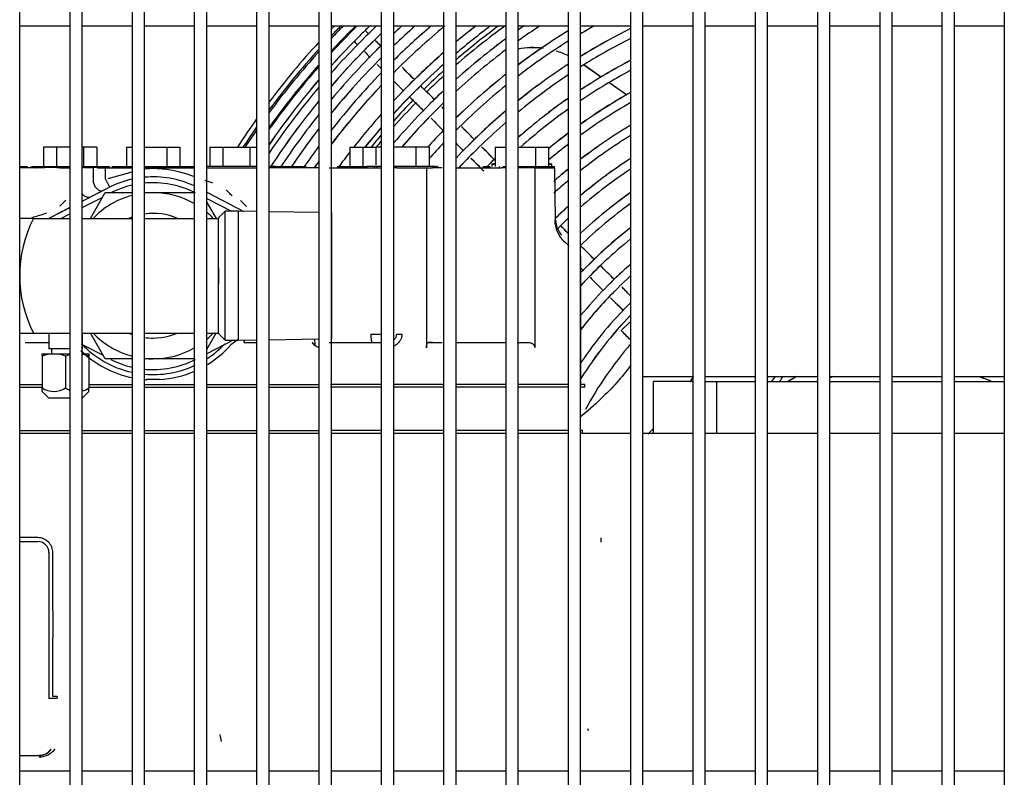
# Model space of a CAD drawing. Units: inches. Extents: x 146 to 438, y 102 to 222.
# Drawn here: x 261 to 272, y 136 to 146 of the extents above; entities that cross this region are included whole.
import ezdxf

# ---------------------------------------------------------------- set-up
doc = ezdxf.new("R2010")
doc.units = ezdxf.units.IN
doc.header["$MEASUREMENT"] = 0
for name, color, linetype in [('0251098000', 7, 'Continuous'), ('0712388', 7, 'Continuous'), ('1H28903001', 7, 'Continuous'), ('1H54058001_01', 7, 'Continuous'), ('1H54058001_04', 7, 'Continuous'), ('1H54058001_05', 7, 'Continuous'), ('3000038', 7, 'Continuous'), ('3075859', 7, 'Continuous'), ('Default', 7, 'Continuous')]:
    doc.layers.add(name, color=color, linetype=linetype)

# ---------------------------------------------------------------- blocks, each defined once
blk = doc.blocks.new('SE')
at = {"layer": '0251098000', "color": 7, "linetype": 'Continuous'}
for p, q in [((225.102, 333.064), (224.893, 333.21)), ((225.103, 333.064), (224.894, 333.21)), ((225.408, 332.849), (225.197, 332.997)), ((225.409, 332.85), (225.198, 332.997))]:
    blk.add_line(p, q, dxfattribs=at)
for centre, start, end in [((224.282, 332.418), 82.7581, 100.2666), ((224.282, 332.417), 82.7686, 100.2357), ((224.282, 332.417), 64.5527, 73.7771)]:
    blk.add_arc(centre, 1, start, end, dxfattribs=at)
at = {"layer": '0712388', "color": 7, "linetype": 'Continuous'}
for radius, start, end in [(8.25, 125.7627, 131.0223), (8.297, 126.2127, 130.7395), (8.297, 132.121, 134.3509), (8.25, 132.418, 134.3435), (8.297, 135.6534, 137.9886), (8.25, 135.6542, 138.3537), (8.297, 139.5604, 140.8703), (8.25, 139.9464, 140.6032)]:
    blk.add_arc((228.772, 326.985), radius, start, end, dxfattribs=at)
at = {"layer": '1H28903001', "color": 7, "linetype": 'Continuous'}
for p, q in [((222.042, 333.581), (222.056, 333.567)), ((225.346, 330.011), (225.457, 330.123))]:
    blk.add_line(p, q, dxfattribs=at)
for centre, radius, start, end in [((228.772, 326.984), 9.242, 133.5767, 138.4344), ((228.772, 326.984), 9.405, 134.6137, 137.3233), ((228.772, 326.984), 9.523, 135.327, 136.5607), ((228.772, 326.984), 9.544, 135.4533, 136.4258), ((228.772, 326.984), 9.6, 135.7814, 136.0757), ((228.772, 326.985), 9.417, 134.9983, 137.2508), ((228.772, 326.984), 9.417, 134.6858, 134.9983), ((228.772, 326.985), 9.405, 134.6183, 135), ((228.772, 326.984), 9.299, 133.9478, 134.9892), ((228.772, 326.985), 9.242, 133.5814, 135), ((228.772, 326.984), 8.695, 129.6474, 135.1509), ((228.772, 326.984), 8.801, 130.473, 134.4613), ((228.772, 326.984), 8.928, 131.4155, 133.6699), ((228.772, 326.984), 9.034, 132.172, 133.0315), ((228.772, 326.985), 8.801, 130.4783, 134.4661), ((228.772, 326.985), 9.034, 132.1769, 133.036), ((228.772, 326.984), 8.355, 126.7437, 130.3948), ((228.772, 326.984), 8.461, 127.6947, 129.7867), ((228.772, 326.985), 8.461, 127.7005, 129.7913), ((228.772, 326.984), 8.015, 123.3517, 125.589), ((228.772, 326.984), 8.121, 124.4714, 125.0556), ((228.772, 326.985), 8.121, 124.4779, 125.0601), ((228.772, 326.984), 7.675, 119.2712, 120.6657), ((228.772, 326.985), 7.441, 116.4399, 121.7448), ((228.772, 326.984), 7.441, 116.4355, 121.7401), ((228.772, 326.984), 9.136, 133.7252, 139.1898), ((228.772, 326.984), 9.299, 134.9892, 138.0365), ((228.772, 326.985), 9.299, 134.9892, 138.0413), ((228.772, 326.984), 8.121, 126.3589, 131.8147), ((228.772, 326.985), 8.121, 126.3635, 131.8196), ((228.772, 326.985), 7.781, 121.495, 126.8366), ((228.772, 326.984), 7.781, 121.4905, 126.8318), ((228.772, 326.984), 7.335, 116.8479, 122.2537), ((228.772, 326.984), 9.6, 137.3818, 142.9758), ((228.772, 326.984), 9.544, 137.7484, 143.4239), ((228.772, 326.985), 9.136, 134.4115, 139.1948), ((228.772, 326.984), 9.034, 134.3472, 139.9448), ((228.772, 326.985), 9.034, 134.3519, 135), ((228.772, 326.984), 7.675, 121.9765, 127.4268), ((228.772, 326.984), 9.523, 137.8897, 143.597), ((228.772, 326.984), 8.928, 135.016, 140.7609), ((228.772, 326.985), 8.928, 135.0208, 140.7662), ((228.772, 326.984), 8.461, 131.1217, 136.767), ((228.772, 326.985), 8.461, 131.1264, 135), ((228.772, 326.984), 8.015, 126.9187, 132.4962), ((228.772, 326.985), 9.417, 138.613, 144.4864), ((228.772, 326.984), 9.405, 138.6891, 144.5809), ((228.772, 326.984), 8.355, 131.7594, 137.5458), ((228.772, 326.984), 7.441, 123.1084, 128.8188), ((228.772, 326.985), 7.441, 123.1132, 128.824), ((228.772, 326.985), 7.101, 117.8124, 123.4582), ((228.772, 326.984), 7.101, 117.8077, 123.4532), ((228.772, 326.984), 8.801, 135.8461, 141.7804), ((228.772, 326.984), 7.781, 128.2246, 134.0955), ((228.772, 326.985), 7.781, 128.2295, 134.1009), ((228.772, 326.984), 7.335, 123.65, 129.4881), ((228.772, 326.984), 6.995, 118.2666, 124.0287), ((228.772, 326.984), 9.299, 139.4379, 145.5099), ((228.772, 326.985), 9.299, 139.4428, 145.5156), ((228.772, 326.984), 9.242, 139.8561, 146.0323), ((228.772, 326.984), 8.695, 136.5702, 142.6763), ((228.772, 326.985), 8.695, 136.5752, 142.682), ((228.772, 326.985), 8.355, 134.3536, 137.5511), ((228.772, 326.984), 7.675, 128.8506, 134.8673), ((228.772, 326.984), 8.121, 133.2509, 139.3829), ((228.772, 326.985), 8.121, 133.2559, 135), ((228.772, 326.984), 7.101, 124.9163, 131.0619), ((228.772, 326.985), 7.101, 124.9214, 131.0675), ((228.772, 326.984), 6.761, 119.3383, 125.3786), ((228.772, 326.985), 6.761, 119.3434, 125.384), ((228.772, 326.984), 9.136, 140.651, 146.8), ((228.772, 326.985), 9.136, 140.6561, 146.8039), ((228.772, 326.984), 8.015, 133.968, 139.2038), ((228.772, 326.985), 8.015, 134.3285, 139.2088), ((228.772, 326.984), 6.655, 119.8525, 126.0293), ((228.772, 326.984), 9.034, 141.4468, 146.3756), ((228.772, 326.984), 8.461, 138.2711, 141.762), ((228.772, 326.984), 7.441, 130.3172, 136.69), ((228.772, 326.985), 7.441, 130.3224, 135), ((228.772, 326.984), 6.995, 125.5246, 131.527), ((228.772, 326.984), 9.6, 144.4892, 146.9414), ((228.772, 326.984), 9.544, 144.9631, 146.7224), ((228.772, 326.984), 8.355, 139.0927, 141.1869), ((228.772, 326.985), 8.355, 139.0982, 141.1915), ((228.772, 326.984), 7.335, 131.0235, 137.1621), ((228.772, 326.984), 6.421, 121.0583, 127.5631), ((228.772, 326.985), 6.421, 121.0637, 127.5689), ((228.772, 326.984), 9.523, 145.1463, 146.6382), ((228.772, 326.984), 8.928, 142.3085, 145.922), ((228.772, 326.985), 8.928, 142.314, 145.9261), ((228.772, 326.984), 7.781, 135.6542, 137.6995), ((228.772, 326.984), 6.761, 126.9532, 129.5205), ((228.772, 326.985), 6.761, 126.9588, 129.5263), ((228.772, 326.984), 6.315, 121.6392, 128.3064), ((228.772, 326.984), 8.801, 143.3876, 145.3631), ((228.772, 326.984), 7.675, 136.4698, 138.41), ((228.772, 326.985), 7.675, 136.4755, 138.4159), ((228.772, 326.984), 6.655, 127.6429, 130.2775), ((228.772, 326.984), 8.461, 142.2659, 143.851), ((228.772, 326.985), 7.335, 134.9875, 137.1677), ((228.772, 326.984), 8.695, 144.3384, 144.9999), ((228.772, 326.985), 8.695, 144.3443, 145.0041), ((228.772, 326.984), 7.101, 134.0968, 135.2153), ((228.772, 326.985), 7.101, 134.1027, 135), ((228.772, 326.984), 6.081, 123.0079, 130.0698), ((228.772, 326.985), 6.081, 123.0138, 130.0762), ((228.772, 326.984), 6.421, 129.2715, 131.3051), ((228.772, 326.985), 6.421, 129.2775, 131.3111), ((228.772, 326.984), 5.975, 123.6707, 130.9303), ((228.772, 326.984), 6.315, 130.0623, 132.1407), ((228.772, 326.984), 5.741, 125.241, 132.9879), ((228.772, 326.985), 5.741, 125.2474, 132.995), ((228.772, 326.984), 6.081, 131.9427, 133.9134), ((228.772, 326.985), 6.081, 131.9493, 133.9198), ((228.772, 326.984), 5.635, 126.0061, 134.0009), ((228.772, 326.984), 5.975, 132.8628, 134.5982), ((228.772, 326.984), 5.401, 127.8315, 136.3945), ((228.772, 326.985), 5.401, 127.8385, 135), ((228.772, 326.984), 5.295, 128.7277, 137.6124), ((228.772, 326.984), 5.061, 130.8852, 140.6016), ((228.772, 326.985), 5.295, 133.9835, 137.6208), ((228.772, 326.985), 5.061, 130.893, 135), ((228.772, 326.984), 4.955, 131.9551, 142.1185), ((228.772, 326.985), 4.955, 135.0909, 142.1283), ((228.772, 326.984), 4.721, 134.5623, 145.9351), ((228.772, 326.985), 4.721, 134.5712, 135), ((228.772, 326.984), 4.615, 135.8733, 147.9333), ((228.772, 326.985), 4.615, 135.8826, 147.9456), ((228.772, 326.984), 4.381, 139.1252, 151.6957), ((228.772, 326.984), 4.219, 204.7059, 205.0723), ((228.772, 326.984), 8.461, 192.534, 193.1031)]:
    blk.add_arc(centre, radius, start, end, dxfattribs=at)
for points, knots in [([(222.307, 333.582), (222.305, 333.584), (222.292, 333.597), (222.28, 333.609), (222.27, 333.619)], [0.91563493, 0.91563493, 0.91563493, 0.91563493, 0.91799394, 0.93101931, 0.93101931, 0.93101931, 0.93101931]), ([(222.307, 333.583), (222.305, 333.585), (222.292, 333.598), (222.28, 333.61), (222.27, 333.619)], [0.91562122, 0.91562122, 0.91562122, 0.91562122, 0.91799394, 0.9310042, 0.9310042, 0.9310042, 0.9310042]), ([(222.454, 333.435), (222.434, 333.455), (222.409, 333.48), (222.386, 333.503), (222.38, 333.509)], [0.8687265, 0.8687265, 0.8687265, 0.8687265, 0.88480376, 0.88992231, 0.88992231, 0.88992231, 0.88992231]), ([(222.454, 333.436), (222.434, 333.456), (222.409, 333.481), (222.386, 333.504), (222.381, 333.509)], [0.86886637, 0.86886637, 0.86886637, 0.86886637, 0.88480376, 0.88993276, 0.88993276, 0.88993276, 0.88993276]), ([(222.856, 333.033), (222.833, 333.056), (222.784, 333.105), (222.734, 333.155), (222.708, 333.181)], [0.77650345, 0.77650345, 0.77650345, 0.77650345, 0.79204637, 0.80911657, 0.80911657, 0.80911657, 0.80911657]), ([(222.857, 333.033), (222.833, 333.057), (222.784, 333.106), (222.735, 333.156), (222.709, 333.181)], [0.77650167, 0.77650167, 0.77650167, 0.77650167, 0.79204637, 0.80911434, 0.80911434, 0.80911434, 0.80911434]), ([(222.607, 333.016), (222.632, 332.991), (222.672, 332.951), (222.712, 332.911), (222.728, 332.895)], [0.22057406, 0.22057406, 0.22057406, 0.22057406, 0.23628614, 0.24623901, 0.24623901, 0.24623901, 0.24623901]), ([(222.804, 332.819), (222.841, 332.783), (222.895, 332.728), (222.95, 332.673), (222.968, 332.655)], [0.26264997, 0.26264997, 0.26264997, 0.26264997, 0.28595547, 0.29780488, 0.29780488, 0.29780488, 0.29780488]), ([(222.805, 332.819), (222.841, 332.783), (222.896, 332.729), (222.95, 332.674), (222.969, 332.655)], [0.26264164, 0.26264164, 0.26264164, 0.26264164, 0.28595547, 0.29779594, 0.29779594, 0.29779594, 0.29779594]), ([(223.057, 332.567), (223.083, 332.54), (223.133, 332.49), (223.184, 332.44), (223.207, 332.416)], [0.31670035, 0.31670035, 0.31670035, 0.31670035, 0.33368172, 0.3489779, 0.3489779, 0.3489779, 0.3489779]), ([(223.58, 332.309), (223.536, 332.353), (223.484, 332.405), (223.432, 332.457), (223.424, 332.465)], [0.61694988, 0.61694988, 0.61694988, 0.61694988, 0.64611726, 0.65142619, 0.65142619, 0.65142619, 0.65142619]), ([(223.581, 332.309), (223.537, 332.353), (223.485, 332.405), (223.433, 332.458), (223.425, 332.466)], [0.6169432, 0.6169432, 0.6169432, 0.6169432, 0.64611726, 0.65141943, 0.65141943, 0.65141943, 0.65141943]), ([(223.536, 332.087), (223.57, 332.053), (223.622, 332.001), (223.673, 331.95), (223.69, 331.933)], [0.4193743, 0.4193743, 0.4193743, 0.4193743, 0.44147343, 0.45232307, 0.45232307, 0.45232307, 0.45232307]), ([(223.537, 332.088), (223.571, 332.053), (223.622, 332.002), (223.673, 331.951), (223.69, 331.934)], [0.4193703, 0.4193703, 0.4193703, 0.4193703, 0.44147343, 0.45231351, 0.45231351, 0.45231351, 0.45231351]), ([(225.459, 330.43), (225.437, 330.452), (225.402, 330.487), (225.367, 330.522), (225.353, 330.536)], [0.20308774, 0.20308774, 0.20308774, 0.20308774, 0.21757014, 0.22625912, 0.22625912, 0.22625912, 0.22625912]), ([(225.459, 330.431), (225.437, 330.453), (225.402, 330.488), (225.367, 330.523), (225.354, 330.536)], [0.20320187, 0.20320187, 0.20320187, 0.20320187, 0.21757014, 0.22625626, 0.22625626, 0.22625626, 0.22625626])]:
    blk.add_open_spline(points, degree=3, knots=knots, dxfattribs=at)
for points in [[(222.129, 333.496), (222.141, 333.484), (222.155, 333.47), (222.171, 333.454)], [(222.13, 333.497), (222.141, 333.485), (222.155, 333.47), (222.171, 333.454)], [(222.254, 333.37), (222.275, 333.348), (222.298, 333.326), (222.322, 333.301)], [(222.254, 333.37), (222.275, 333.349), (222.298, 333.326), (222.322, 333.302)], [(222.409, 333.214), (222.425, 333.198), (222.441, 333.182), (222.457, 333.166)], [(222.41, 333.215), (222.425, 333.199), (222.441, 333.183), (222.457, 333.167)], [(223.098, 332.792), (223.044, 332.846), (222.989, 332.901), (222.934, 332.956)], [(223.098, 332.791), (223.043, 332.846), (222.988, 332.901), (222.934, 332.955)], [(223.207, 332.682), (223.201, 332.688), (223.195, 332.695), (223.188, 332.701)], [(223.207, 332.683), (223.201, 332.689), (223.195, 332.695), (223.189, 332.701)], [(223.357, 332.267), (223.388, 332.236), (223.419, 332.205), (223.45, 332.174)], [(223.357, 332.266), (223.388, 332.235), (223.419, 332.205), (223.449, 332.174)], [(223.83, 332.059), (223.775, 332.114), (223.72, 332.169), (223.664, 332.225)], [(223.83, 332.06), (223.775, 332.115), (223.72, 332.17), (223.665, 332.225)], [(224.707, 331.183), (224.677, 331.213), (224.647, 331.243), (224.616, 331.274)], [(224.707, 331.182), (224.677, 331.212), (224.646, 331.243), (224.616, 331.273)], [(225.02, 330.87), (224.966, 330.924), (224.912, 330.978), (224.857, 331.033)], [(225.02, 330.869), (224.966, 330.923), (224.912, 330.978), (224.857, 331.032)], [(225.261, 330.629), (225.206, 330.684), (225.151, 330.739), (225.096, 330.794)], [(225.261, 330.628), (225.206, 330.683), (225.151, 330.738), (225.096, 330.793)], [(224.861, 330.763), (224.872, 330.753), (224.882, 330.742), (224.893, 330.731)], [(224.861, 330.762), (224.872, 330.752), (224.882, 330.741), (224.893, 330.73)], [(224.973, 330.65), (225.027, 330.597), (225.08, 330.543), (225.133, 330.49)], [(224.974, 330.651), (225.027, 330.597), (225.08, 330.544), (225.134, 330.49)], [(225.217, 330.406), (225.269, 330.354), (225.322, 330.301), (225.374, 330.249)], [(225.218, 330.407), (225.27, 330.354), (225.322, 330.302), (225.375, 330.25)], [(225.346, 330.012), (225.385, 329.974), (225.422, 329.936), (225.459, 329.899)], [(225.346, 330.011), (225.384, 329.973), (225.422, 329.935), (225.459, 329.898)]]:
    blk.add_open_spline(points, degree=3, dxfattribs=at)
at = {"layer": '1H54058001_01', "color": 7, "linetype": 'Continuous'}
for p, q in [((218.549, 332.221), (218.393, 332.221)), ((218.393, 332.221), (218.393, 331.987)), ((218.549, 332.221), (218.549, 331.987)), ((218.707, 332.221), (218.549, 332.221)), ((218.875, 332.221), (218.857, 332.221)), ((219.032, 332.221), (218.875, 332.221)), ((218.875, 332.221), (218.875, 331.987)), ((219.032, 332.221), (219.032, 331.987)), ((219.392, 332.221), (219.457, 332.221)), ((219.392, 332.221), (219.392, 331.987)), ((219.607, 332.221), (219.875, 332.221)), ((219.875, 332.221), (220.031, 332.221)), ((219.875, 332.221), (219.875, 331.987)), ((220.031, 332.221), (220.031, 331.987)), ((220.393, 332.221), (220.549, 332.221)), ((220.393, 332.221), (220.393, 331.987)), ((220.549, 332.221), (220.875, 332.221)), ((220.549, 332.221), (220.549, 331.987)), ((220.875, 332.221), (220.957, 332.221)), ((220.875, 332.221), (220.875, 331.987)), ((222.08, 332.221), (222.237, 332.221)), ((222.08, 332.221), (222.08, 331.987)), ((222.237, 332.221), (222.393, 332.221)), ((222.237, 332.221), (222.237, 331.987)), ((222.393, 332.221), (222.393, 332.009)), ((222.457, 332.221), (222.393, 332.221)), ((222.875, 332.221), (222.607, 332.221)), ((222.875, 332.221), (222.875, 331.987)), ((223.032, 332.221), (222.875, 332.221)), ((223.032, 332.221), (223.032, 331.987)), ((223.83, 332.221), (223.83, 332.221)), ((223.83, 332.221), (223.83, 332.025)), ((223.83, 332.221), (223.957, 332.221)), ((223.83, 332.221), (223.83, 331.987)), ((224.107, 332.221), (224.313, 332.221)), ((224.313, 332.221), (224.469, 332.221)), ((224.313, 332.221), (224.313, 331.987)), ((224.469, 332.221), (224.469, 331.987)), ((218.107, 331.987), (218.116, 331.987)), ((218.116, 331.987), (218.202, 331.987)), ((218.239, 331.987), (218.239, 331.982)), ((218.255, 331.987), (218.255, 331.982)), ((218.255, 331.987), (218.281, 331.987)), ((218.281, 331.987), (218.281, 331.982)), ((218.281, 331.987), (218.286, 331.987)), ((218.286, 331.987), (218.307, 331.987)), ((218.307, 331.987), (218.544, 331.987)), ((218.307, 331.982), (218.544, 331.982)), ((218.544, 331.987), (218.629, 331.987)), ((218.629, 331.987), (218.707, 331.987)), ((218.857, 331.987), (218.88, 331.987)), ((218.88, 331.987), (219.088, 331.987)), ((219.088, 331.987), (219.088, 331.982)), ((219.088, 331.987), (219.098, 331.987)), ((219.098, 331.987), (219.098, 331.982)), ((219.098, 331.987), (219.127, 331.987)), ((219.127, 331.987), (219.127, 331.982)), ((219.127, 331.987), (219.129, 331.987)), ((219.129, 331.987), (219.129, 331.982)), ((219.129, 331.987), (219.184, 331.987)), ((219.184, 331.987), (219.184, 331.982)), ((219.185, 331.982), (219.185, 331.987)), ((219.216, 331.987), (219.457, 331.987)), ((219.238, 331.988), (219.238, 331.987)), ((219.607, 331.987), (220.207, 331.987)), ((220.544, 331.987), (220.357, 331.987)), ((220.629, 331.987), (220.544, 331.987)), ((220.795, 331.987), (220.629, 331.987)), ((220.88, 331.987), (220.795, 331.987)), ((220.957, 331.987), (220.88, 331.987)), ((221.117, 331.987), (221.107, 331.987)), ((221.138, 331.987), (221.117, 331.987)), ((221.143, 331.987), (221.138, 331.987)), ((221.169, 331.987), (221.143, 331.987)), ((221.143, 331.987), (221.143, 331.972)), ((221.185, 331.987), (221.169, 331.987)), ((221.169, 331.987), (221.169, 331.972)), ((221.185, 331.972), (221.185, 331.988)), ((221.185, 331.987), (221.308, 331.987)), ((221.308, 331.987), (221.496, 331.987)), ((221.496, 331.987), (221.547, 331.987)), ((221.928, 331.987), (221.928, 331.987)), ((221.928, 331.987), (221.973, 331.987)), ((221.973, 331.987), (222.161, 331.987)), ((222.161, 331.987), (222.237, 331.987)), ((222.239, 331.987), (222.239, 331.987)), ((222.239, 331.987), (222.239, 331.972)), ((222.244, 331.987), (222.269, 331.987)), ((222.244, 331.987), (222.244, 331.972)), ((222.269, 331.987), (222.279, 331.987)), ((222.367, 331.987), (222.282, 331.987)), ((222.282, 331.987), (222.282, 331.972)), ((222.372, 331.987), (222.367, 331.987)), ((222.405, 331.987), (222.372, 331.987)), ((222.372, 331.987), (222.372, 331.972)), ((222.457, 331.987), (222.405, 331.987)), ((222.405, 331.987), (222.405, 331.972)), ((222.708, 331.987), (222.607, 331.987)), ((222.96, 331.987), (222.708, 331.987)), ((223.029, 331.987), (222.96, 331.987)), ((223.096, 331.987), (223.029, 331.987)), ((223.101, 331.987), (223.096, 331.987)), ((223.096, 331.987), (223.096, 331.972)), ((223.106, 331.987), (223.101, 331.987)), ((223.111, 331.987), (223.106, 331.987)), ((223.106, 331.987), (223.106, 331.972)), ((223.111, 331.987), (223.111, 331.972)), ((223.135, 331.987), (223.124, 331.987)), ((223.139, 331.972), (223.139, 331.988)), ((223.685, 331.987), (223.685, 331.987)), ((223.685, 331.987), (223.728, 331.987)), ((223.685, 331.987), (223.685, 331.972)), ((223.728, 331.987), (223.763, 331.987)), ((223.763, 331.987), (223.763, 331.972)), ((223.83, 332.025), (223.79, 332.017)), ((223.79, 332.017), (223.83, 332.017)), ((223.79, 332.017), (223.79, 331.987)), ((223.876, 331.987), (223.878, 331.987)), ((223.876, 331.987), (223.876, 331.972)), ((223.878, 331.987), (223.878, 331.972)), ((223.921, 331.987), (223.957, 331.987)), ((224.107, 331.987), (224.191, 331.987)), ((224.191, 331.987), (224.287, 331.987)), ((224.287, 331.987), (224.524, 331.987)), ((224.51, 332.017), (224.469, 332.025)), ((224.469, 332.017), (224.51, 332.017)), ((224.51, 331.987), (224.51, 332.017)), ((224.524, 331.987), (224.542, 331.987)), ((224.542, 331.972), (224.542, 331.987)), ((218.254, 331.972), (218.107, 331.972)), ((218.388, 331.972), (218.254, 331.972)), ((218.541, 331.973), (218.431, 331.973)), ((218.589, 331.972), (218.568, 331.972)), ((218.589, 331.972), (218.66, 331.972)), ((218.66, 331.972), (218.707, 331.972)), ((218.993, 331.789), (218.993, 331.975)), ((219.042, 331.972), (219.065, 331.972)), ((219.065, 331.972), (219.137, 331.972)), ((219.137, 331.833), (219.137, 331.972)), ((219.137, 331.972), (219.171, 331.972)), ((219.171, 331.972), (219.457, 331.972)), ((219.171, 331.842), (219.457, 331.922)), ((219.601, 331.972), (219.849, 331.972)), ((219.712, 331.862), (219.712, 331.862)), ((219.849, 331.972), (220.207, 331.972)), ((220.357, 331.972), (220.431, 331.972)), ((220.431, 331.972), (220.592, 331.972)), ((220.592, 331.972), (220.663, 331.972)), ((220.663, 331.972), (220.764, 331.972)), ((220.764, 331.972), (220.835, 331.972)), ((220.835, 331.972), (220.957, 331.972)), ((221.17, 331.972), (221.107, 331.972)), ((221.707, 331.972), (221.17, 331.972)), ((221.832, 331.972), (222.332, 331.972)), ((222.332, 331.972), (222.457, 331.972)), ((222.643, 331.972), (222.607, 331.972)), ((222.643, 331.972), (222.706, 331.972)), ((222.706, 331.972), (223.001, 331.972)), ((223.001, 331.972), (223.001, 329.806)), ((223.001, 331.972), (223.074, 331.972)), ((223.19, 331.972), (223.074, 331.972)), ((223.357, 331.972), (223.906, 331.972)), ((223.957, 331.972), (223.906, 331.972)), ((224.306, 331.972), (224.107, 331.972)), ((224.306, 331.972), (224.535, 331.972)), ((224.306, 331.972), (224.306, 329.806)), ((224.535, 331.972), (224.545, 331.972)), ((224.556, 331.339), (224.545, 331.972)), ((218.857, 331.57), (219.169, 331.73)), ((219.11, 331.7), (218.952, 331.619)), ((220.357, 331.678), (220.804, 331.446)), ((218.66, 331.582), (218.589, 331.509)), ((220.835, 331.506), (220.764, 331.579)), ((218.45, 331.362), (218.707, 331.494)), ((224.861, 329.362), (224.861, 330.891)), ((222.332, 329.968), (222.457, 329.968)), ((222.643, 329.968), (222.706, 329.968)), ((218.17, 329.868), (218.455, 329.868)), ((220.733, 329.906), (220.647, 329.839)), ((220.806, 329.868), (220.806, 329.897)), ((220.806, 329.897), (220.806, 329.868)), ((220.806, 329.868), (220.957, 329.868)), ((221.627, 329.868), (221.626, 329.868)), ((221.627, 329.868), (221.657, 329.839)), ((221.655, 329.911), (221.657, 329.839)), ((221.832, 329.868), (222.457, 329.868)), ((223.074, 329.868), (223.025, 329.868)), ((223.025, 329.868), (223.19, 329.868)), ((223.357, 329.868), (223.957, 329.868)), ((224.094, 329.868), (224.229, 329.868)), ((219.786, 329.422), (219.638, 329.422)), ((219.712, 329.482), (219.712, 329.482)), ((225.607, 329.46), (226.207, 329.46)), ((226.207, 329.397), (225.731, 329.397)), ((225.731, 329.397), (225.731, 328.775)), ((226.357, 329.46), (226.957, 329.46)), ((226.357, 329.397), (226.491, 329.397)), ((226.491, 329.397), (226.491, 328.775)), ((226.491, 329.397), (226.741, 329.397)), ((226.741, 329.397), (226.957, 329.397)), ((227.107, 329.46), (227.707, 329.46)), ((227.107, 329.397), (227.707, 329.397)), ((227.857, 329.46), (228.457, 329.46)), ((227.857, 329.397), (228.457, 329.397)), ((228.607, 329.46), (229.207, 329.46)), ((228.607, 329.397), (229.207, 329.397)), ((229.357, 329.46), (229.957, 329.46)), ((229.357, 329.397), (229.957, 329.397)), ((218.107, 329.362), (218.376, 329.362)), ((218.107, 329.331), (218.376, 329.331)), ((218.939, 329.362), (219.457, 329.362)), ((218.939, 329.331), (219.457, 329.331)), ((219.607, 329.362), (220.207, 329.362)), ((219.607, 329.331), (220.207, 329.331)), ((220.357, 329.362), (220.957, 329.362)), ((220.357, 329.331), (220.957, 329.331)), ((221.107, 329.362), (221.707, 329.362)), ((221.107, 329.331), (221.707, 329.331)), ((222.457, 329.362), (221.848, 329.362)), ((222.457, 329.331), (221.848, 329.331)), ((223.207, 329.362), (222.607, 329.362)), ((223.207, 329.331), (222.607, 329.331)), ((223.957, 329.362), (223.357, 329.362)), ((223.957, 329.331), (223.357, 329.331)), ((224.707, 329.362), (224.107, 329.362)), ((224.707, 329.331), (224.107, 329.331)), ((224.907, 329.331), (224.857, 329.331)), ((224.907, 329.362), (224.861, 329.362)), ((224.907, 329.331), (224.907, 329.362)), ((218.107, 328.809), (218.707, 328.809)), ((218.857, 328.809), (219.457, 328.809)), ((219.607, 328.809), (220.207, 328.809)), ((220.357, 328.809), (220.957, 328.809)), ((221.107, 328.809), (221.707, 328.809)), ((222.457, 328.809), (221.851, 328.809)), ((223.207, 328.809), (222.607, 328.809)), ((223.957, 328.809), (223.357, 328.809)), ((224.707, 328.809), (224.107, 328.809)), ((224.879, 328.809), (224.857, 328.809)), ((224.879, 328.775), (224.879, 328.809)), ((218.107, 328.775), (218.707, 328.775)), ((218.857, 328.775), (219.457, 328.775)), ((219.607, 328.775), (220.207, 328.775)), ((220.357, 328.775), (220.957, 328.775)), ((221.107, 328.775), (221.707, 328.775)), ((221.851, 328.775), (222.277, 328.775)), ((222.277, 328.775), (222.457, 328.775)), ((222.607, 328.775), (223.207, 328.775)), ((223.357, 328.775), (223.957, 328.775)), ((224.107, 328.775), (224.707, 328.775)), ((224.857, 328.775), (225.457, 328.775)), ((225.607, 328.775), (226.207, 328.775)), ((226.357, 328.775), (226.957, 328.775)), ((227.107, 328.775), (227.707, 328.775)), ((227.857, 328.775), (228.457, 328.775)), ((228.607, 328.775), (229.207, 328.775)), ((229.357, 328.775), (229.957, 328.775)), ((218.322, 327.52), (218.107, 327.52)), ((218.107, 327.472), (218.322, 327.472)), ((218.457, 327.337), (218.457, 325.582)), ((218.557, 325.608), (218.557, 325.585)), ((218.107, 324.897), (218.339, 324.897))]:
    blk.add_line(p, q, dxfattribs=at)
for centre, radius, start, end in [((218.228, 331.982), 0.0106, 270, 0), ((218.228, 331.982), 0.0106, 336.3184, 0), ((218.271, 331.982), 0.0101, 273.243, 2.9356), ((219.195, 331.982), 0.0106, 179.8114, 269.7585), ((219.196, 331.982), 0.0106, 180, 270), ((221.562, 331.987), 0.015, 180, 270), ((218.966, 318.684), 13.3, 92.3064, 92.49), ((217.384, 306.445), 25.581, 86.284, 86.3942), ((219.712, 330.73), 1.231, 83.6027, 94.8824), ((219.712, 330.672), 1.19, 65.4674, 95.0516), ((219.693, 330.604), 1.359, 67.7266, 83.4079), ((219.712, 330.672), 1.19, 102.3629, 117.1629), ((218.016, 324.176), 7.986, 72.3959, 73.0909), ((215.957, 339.151), 8.11, 286.453, 287.7593), ((224.889, 331.341), 0.343, 180.6393, 226.2709), ((224.806, 331.341), 0.25, 180.4401, 224.997), ((224.76, 330.891), 0.101, 0.1028, 12.0075), ((219.712, 330.672), 1.19, 223.4954, 257.6371), ((219.712, 330.672), 1.19, 302.8335, 316.5046), ((221.754, 329.968), 0.163, 217.9802, 253.0465), ((219.712, 330.672), 1.253, 225.876, 258.041), ((219.712, 330.672), 1.252, 301.5227, 318.3087), ((219.712, 330.672), 1.19, 264.9484, 294.5917), ((219.712, 330.672), 1.252, 273.4034, 293.4776), ((219.712, 330.672), 1.253, 265.1761, 266.5945), ((218.322, 327.337), 0.182, 359.9877, 90.0116), ((218.322, 327.338), 0.135, 359.8371, 90.1618), ((226.63, 327.492), 1.529, 179.0265, 180.9735), ((-61.523, 326.473), 280.029, 359.82289, 0.17681), ((218.531, 324.526), 1.082, 88.6002, 91.3998), ((218.568, 324.809), 0.776, 90.817, 94.7361), ((218.337, 325.081), 0.182, 270.0173, 323.5483), ((218.336, 325.079), 0.182, 270.7744, 324.2464), ((218.344, 325.096), 0.216, 268.7252, 300.661), ((218.348, 325.107), 0.223, 298.2367, 324.9406)]:
    blk.add_arc(centre, radius, start, end, dxfattribs=at)
blk.add_ellipse((218.154, 331.982), major_axis=(1.181, 0), ratio=0.008982, start_param=-0.905656, end_param=-0.780727, dxfattribs=at)
for points, knots in [([(218.3, 331.972), (218.302, 331.972), (218.304, 331.973), (218.306, 331.977), (218.307, 331.979), (218.307, 331.982)], [0, 0, 0, 0, 0.5, 0.5, 1, 1, 1, 1]), ([(219.088, 331.982), (219.088, 331.979), (219.089, 331.977), (219.092, 331.973), (219.094, 331.972), (219.095, 331.972)], [0, 0, 0, 0, 0.5, 0.5, 1, 1, 1, 1]), ([(219.106, 331.972), (219.104, 331.972), (219.102, 331.973), (219.099, 331.977), (219.098, 331.979), (219.098, 331.982)], [0, 0, 0, 0, 0.5, 0.5, 1, 1, 1, 1]), ([(219.133, 331.972), (219.132, 331.972), (219.13, 331.973), (219.128, 331.977), (219.127, 331.979), (219.127, 331.982)], [0, 0, 0, 0, 0.5, 0.5, 1, 1, 1, 1]), ([(219.135, 331.972), (219.134, 331.972), (219.132, 331.973), (219.13, 331.977), (219.129, 331.979), (219.129, 331.982)], [0, 0, 0, 0, 0.5, 0.5, 1, 1, 1, 1]), ([(218.568, 331.972), (218.567, 331.972), (218.566, 331.972), (218.564, 331.972), (218.563, 331.972), (218.559, 331.972), (218.557, 331.972), (218.553, 331.973), (218.552, 331.973), (218.55, 331.973), (218.549, 331.973), (218.547, 331.973), (218.545, 331.973), (218.543, 331.973), (218.542, 331.973), (218.541, 331.973)], [0, 0, 0, 0, 0.125, 0.125, 0.25, 0.25, 0.5, 0.5, 0.625, 0.625, 0.75, 0.75, 0.875, 0.875, 1, 1, 1, 1]), ([(218.883, 331.974), (218.882, 331.974), (218.88, 331.974), (218.878, 331.974), (218.877, 331.974), (218.875, 331.973), (218.873, 331.973), (218.871, 331.973), (218.87, 331.973), (218.866, 331.972), (218.864, 331.972), (218.861, 331.972), (218.859, 331.972), (218.858, 331.972), (218.858, 331.972), (218.857, 331.972)], [0, 0, 0, 0, 0.125, 0.125, 0.25, 0.25, 0.375, 0.375, 0.5, 0.5, 0.75, 0.75, 0.875, 0.875, 0.9072629, 0.9072629, 0.9072629, 0.9072629]), ([(218.993, 331.789), (218.996, 331.776), (219.002, 331.762), (219.015, 331.741), (219.019, 331.735), (219.03, 331.723), (219.036, 331.717), (219.048, 331.708), (219.055, 331.704), (219.067, 331.698), (219.074, 331.696), (219.091, 331.694), (219.102, 331.696), (219.11, 331.7)], [0, 0, 0, 0, 0.25, 0.25, 0.375, 0.375, 0.5, 0.5, 0.625, 0.625, 0.75, 0.75, 1, 1, 1, 1]), ([(218.952, 331.619), (218.944, 331.615), (218.929, 331.612), (218.904, 331.619), (218.884, 331.63), (218.869, 331.645), (218.86, 331.656), (218.857, 331.66)], [0, 0, 0, 0, 0.2454536, 0.3712113, 0.4969691, 0.6227268, 0.7054032, 0.7054032, 0.7054032, 0.7054032]), ([(218.858, 331.571), (218.868, 331.576), (218.902, 331.594), (218.933, 331.609), (218.952, 331.619)], [0.3094075, 0.3094075, 0.3094075, 0.3094075, 0.5, 1, 1, 1, 1]), ([(222.332, 329.968), (222.332, 329.957), (222.332, 329.944), (222.334, 329.919), (222.335, 329.908), (222.339, 329.888), (222.341, 329.88), (222.345, 329.871), (222.347, 329.868), (222.349, 329.868)], [0, 0, 0, 0, 0.25, 0.25, 0.5, 0.5, 0.75, 0.75, 1, 1, 1, 1]), ([(222.608, 329.9), (222.611, 329.902), (222.619, 329.91), (222.628, 329.921), (222.635, 329.933), (222.639, 329.942), (222.642, 329.954), (222.643, 329.964), (222.643, 329.968), (222.643, 329.968)], [0.5723888, 0.5723888, 0.5723888, 0.5723888, 0.6304027, 0.7500595, 0.8008588, 0.8501006, 0.9211947, 0.9990076, 1, 1, 1, 1]), ([(222.706, 329.968), (222.706, 329.965), (222.706, 329.959), (222.705, 329.951), (222.704, 329.942), (222.701, 329.931), (222.697, 329.918), (222.688, 329.897), (222.673, 329.872), (222.649, 329.848), (222.626, 329.833), (222.612, 329.826), (222.608, 329.824)], [0, 0, 0, 0, 0.0333559, 0.0652503, 0.0957646, 0.124992, 0.1872562, 0.2499594, 0.3731137, 0.5000178, 0.6232614, 0.6720269, 0.6720269, 0.6720269, 0.6720269]), ([(223.001, 329.806), (223.001, 329.811), (223.002, 329.815), (223.002, 329.824), (223.003, 329.829), (223.004, 329.837), (223.005, 329.841), (223.007, 329.847), (223.008, 329.85), (223.012, 329.858), (223.014, 329.862), (223.02, 329.867), (223.023, 329.868), (223.025, 329.868)], [0, 0, 0, 0, 0.125, 0.125, 0.25, 0.25, 0.375, 0.375, 0.5, 0.5, 0.75, 0.75, 1, 1, 1, 1]), ([(224.229, 329.868), (224.238, 329.868), (224.247, 329.867), (224.26, 329.863), (224.265, 329.861), (224.273, 329.857), (224.277, 329.855), (224.288, 329.847), (224.294, 329.84), (224.301, 329.828), (224.303, 329.824), (224.305, 329.815), (224.306, 329.81), (224.306, 329.806)], [0, 0, 0, 0, 0.25, 0.25, 0.375, 0.375, 0.5, 0.5, 0.75, 0.75, 0.875, 0.875, 1, 1, 1, 1]), ([(225.459, 329.59), (225.353, 329.448), (225.156, 329.231), (224.937, 329.039), (224.848, 328.966)], [0.1315602, 0.1315602, 0.1315602, 0.1315602, 0.16666606, 0.18946141, 0.18946141, 0.18946141, 0.18946141]), ([(225.669, 328.765), (225.679, 328.775), (225.7, 328.797), (225.722, 328.819), (225.733, 328.832)], [0.773219365, 0.773219365, 0.773219365, 0.773219365, 0.776418366, 0.780269014, 0.780269014, 0.780269014, 0.780269014]), ([(218.504, 325.582), (218.5, 325.582), (218.493, 325.582), (218.476, 325.582), (218.466, 325.582), (218.457, 325.582)], [0, 0, 0, 0, 0.5, 0.5, 1, 1, 1, 1])]:
    blk.add_open_spline(points, degree=3, knots=knots, dxfattribs=at)
blk.add_rational_spline([(219.137, 331.833), (219.137, 331.833), (219.137, 331.833), (219.182, 331.737), (219.194, 331.743), (219.194, 331.743), (219.194, 331.743)], [1, 1, 1, 0.686321508089, 0.999996897151, 0.999996897151, 0.999996897151], degree=2, knots=[0, 0, 0, 0.000476, 0.000476, 0.999994, 0.999994, 1, 1, 1], dxfattribs=at)
for points in [[(220.663, 331.632), (220.65, 331.645), (220.624, 331.672), (220.602, 331.695), (220.592, 331.705)], [(218.564, 331.42), (218.583, 331.43), (218.627, 331.452), (218.679, 331.479), (218.706, 331.493)], [(224.556, 331.339), (224.556, 331.338), (224.553, 331.338), (224.546, 331.337)], [(224.652, 331.093), (224.676, 331.07), (224.698, 331.049), (224.718, 331.029)], [(226.173, 329.39), (226.188, 329.414), (226.203, 329.438), (226.217, 329.462)]]:
    blk.add_open_spline(points, degree=3, dxfattribs=at)
at = {"layer": '1H54058001_04', "color": 7, "linetype": 'Continuous'}
for p, q in [((218.956, 331.362), (219.135, 331.672)), ((218.956, 331.362), (219.135, 331.672)), ((219.135, 331.672), (219.457, 331.672)), ((219.607, 331.672), (219.712, 331.672)), ((219.712, 331.672), (220.207, 331.672)), ((220.357, 331.554), (220.469, 331.36)), ((219.712, 331.422), (219.712, 331.422)), ((220.577, 331.448), (220.497, 331.368)), ((220.737, 331.448), (220.577, 331.448)), ((220.957, 331.444), (220.737, 331.448)), ((221.707, 331.432), (221.107, 331.441)), ((221.862, 331.429), (221.857, 331.429)), ((218.272, 331.362), (218.707, 331.362)), ((218.857, 331.362), (219.457, 331.362)), ((219.607, 331.362), (220.207, 331.362)), ((220.357, 331.362), (220.497, 331.362)), ((220.497, 330.763), (220.497, 331.362)), ((220.497, 330.58), (220.497, 330.763)), ((220.497, 330.763), (220.497, 330.58)), ((220.497, 329.982), (220.497, 330.58)), ((218.272, 329.982), (218.707, 329.982)), ((218.455, 329.982), (218.455, 329.792)), ((218.857, 329.982), (219.457, 329.982)), ((218.86, 329.792), (218.86, 329.982)), ((219.135, 329.672), (218.956, 329.982)), ((219.135, 329.672), (218.956, 329.982)), ((219.607, 329.982), (220.207, 329.982)), ((220.469, 329.983), (220.357, 329.789)), ((220.357, 329.982), (220.497, 329.982)), ((220.497, 329.976), (220.577, 329.896)), ((219.712, 329.922), (219.712, 329.922)), ((220.577, 329.896), (220.737, 329.896)), ((220.737, 329.896), (220.957, 329.899)), ((221.107, 329.902), (221.707, 329.912)), ((221.857, 329.914), (221.862, 329.914)), ((218.377, 329.732), (218.376, 329.731)), ((218.377, 329.732), (218.707, 329.732)), ((218.707, 329.792), (218.455, 329.792)), ((218.488, 329.792), (218.488, 329.732)), ((218.86, 329.792), (218.857, 329.792)), ((218.857, 329.732), (218.937, 329.732)), ((218.939, 329.731), (218.937, 329.732)), ((218.376, 329.706), (218.376, 329.322)), ((218.376, 329.706), (218.376, 329.322)), ((218.657, 329.706), (218.657, 329.322)), ((218.939, 329.706), (218.939, 329.322)), ((219.457, 329.672), (219.135, 329.672)), ((219.712, 329.672), (219.607, 329.672)), ((220.207, 329.672), (219.712, 329.672)), ((218.376, 329.278), (218.453, 329.202)), ((218.862, 329.202), (218.939, 329.278)), ((218.453, 329.202), (218.707, 329.202)), ((218.857, 329.202), (218.862, 329.202))]:
    blk.add_line(p, q, dxfattribs=at)
for centre, radius, start, end in [((219.712, 330.672), 1, 104.7675, 136.3699), ((219.712, 330.672), 1, 90, 96.0213), ((219.712, 330.672), 1, 60.3235, 90), ((219.712, 330.672), 0.75, 66.9261, 98.0413), ((219.712, 330.672), 0.75, 90, 98.0399), ((219.712, 330.672), 1, 43.6301, 49.8266), ((219.616, 330.672), 1.511, 152.832, 207.168), ((219.712, 330.672), 0.75, 109.87, 113.0739), ((219.712, 330.672), 0.75, 109.8685, 113.0739), ((219.712, 330.672), 1, 223.6301, 255.2325), ((219.712, 330.672), 0.75, 246.9261, 250.13), ((219.712, 330.672), 0.75, 246.9261, 250.1315), ((219.712, 330.672), 0.75, 261.9587, 293.0739), ((219.712, 330.672), 1, 310.1734, 316.3699), ((219.712, 330.672), 0.75, 261.9601, 270), ((218.517, 329.32), 0.41, 69.9578, 110.0422), ((218.798, 329.32), 0.41, 69.9567, 81.5732), ((219.712, 330.672), 1, 270, 299.6765), ((218.517, 329.32), 0.41, 101.3006, 110.0433), ((218.798, 329.32), 0.41, 102.8984, 110.0433), ((219.712, 330.672), 1, 263.9787, 270), ((218.517, 329.527), 0.249, 235.6089, 304.3911), ((211.345, 329.299), 7.031, 359.833, 0.1876), ((218.798, 329.527), 0.249, 235.6067, 248.3638), ((218.798, 329.527), 0.249, 283.9152, 304.3933)]:
    blk.add_arc(centre, radius, start, end, dxfattribs=at)
for centre, major_axis, start_param, end_param in [((220.577, 330.672), (0, 0.776), 3.141544, 6.283185), ((220.737, 330.672), (0, 0.776), 3.141593, 6.283185), ((221.862, 330.672), (0, -0.757), 0, 3.141593), ((220.497, 330.672), (0, -0.696), 3.010192, 3.272994), ((220.497, 330.672), (0, 0.696), 3.010192, 3.272994)]:
    blk.add_ellipse(centre, major_axis=major_axis, ratio=0.000048, start_param=start_param, end_param=end_param, dxfattribs=at)
for points, degree, knots in [([(218.272, 331.362), (218.267, 331.362), (218.258, 331.362), (218.245, 331.362), (218.232, 331.362), (218.22, 331.362), (218.208, 331.362), (218.191, 331.362), (218.169, 331.362), (218.147, 331.362), (218.129, 331.362), (218.116, 331.362), (218.109, 331.362), (218.107, 331.362), (218.107, 331.362), (218.107, 331.362)], 3, [0, 0, 0, 0, 0.026367, 0.0521679, 0.0774163, 0.1021279, 0.126321, 0.1500166, 0.2144067, 0.2759455, 0.3335954, 0.3897228, 0.4450036, 0.4999935, 0.5000409, 0.5000409, 0.5000409, 0.5000409]), ([(218.107, 329.982), (218.107, 329.982), (218.107, 329.982), (218.109, 329.982), (218.116, 329.982), (218.129, 329.982), (218.147, 329.982), (218.169, 329.982), (218.194, 329.982), (218.22, 329.982), (218.245, 329.982), (218.263, 329.982), (218.272, 329.982)], 3, [0.4999611, 0.4999611, 0.4999611, 0.4999611, 0.4999935, 0.5549802, 0.6102471, 0.6663199, 0.7239146, 0.7854306, 0.849803, 0.897746, 0.9477659, 1, 1, 1, 1]), ([(218.376, 329.706), (218.376, 329.718), (218.376, 329.724), (218.376, 329.731), (218.376, 329.731), (218.376, 329.731), (218.376, 329.724), (218.376, 329.718), (218.376, 329.706)], 2, [0, 0, 0, 0.25, 0.25, 0.5, 0.5, 0.75, 0.75, 1, 1, 1]), ([(218.939, 329.706), (218.939, 329.718), (218.939, 329.724), (218.939, 329.731), (218.939, 329.731), (218.939, 329.731), (218.939, 329.724), (218.939, 329.718), (218.939, 329.706)], 2, [0, 0, 0, 0.25, 0.25, 0.5, 0.5, 0.75, 0.75, 1, 1, 1]), ([(218.939, 329.278), (218.939, 329.278), (218.939, 329.278), (218.939, 329.279), (218.939, 329.284), (218.939, 329.289), (218.939, 329.297), (218.939, 329.308), (218.939, 329.317), (218.939, 329.322)], 3, [0.5000596, 0.5000596, 0.5000596, 0.5000596, 0.5000807, 0.6137381, 0.6720292, 0.7313987, 0.8171328, 0.906252, 1, 1, 1, 1])]:
    blk.add_open_spline(points, degree=degree, knots=knots, dxfattribs=at)
at = {"layer": '1H54058001_05', "color": 7, "linetype": 'Continuous'}
for p, q in [((219.712, 331.792), (219.712, 331.792)), ((218.857, 331.493), (219.104, 331.619)), ((218.857, 331.493), (219.104, 331.619)), ((218.857, 331.493), (219.104, 331.619)), ((218.857, 331.493), (219.104, 331.619)), ((220.357, 331.6), (220.656, 331.448)), ((218.6, 331.362), (218.707, 331.417)), ((218.6, 331.362), (218.707, 331.417)), ((218.6, 331.362), (218.707, 331.416)), ((218.6, 331.362), (218.707, 331.416)), ((220.676, 329.896), (220.357, 329.733)), ((219.113, 329.71), (218.86, 329.839)), ((219.113, 329.71), (218.86, 329.839)), ((219.113, 329.71), (218.86, 329.839)), ((219.113, 329.71), (218.86, 329.839)), ((219.712, 329.542), (219.712, 329.542))]:
    blk.add_line(p, q, dxfattribs=at)
for centre, start, end in [((219.712, 330.672), 103.1506, 117.0102), ((219.712, 330.672), 103.1509, 117.0102), ((219.712, 330.672), 90, 95.3698), ((219.712, 330.672), 62.9898, 95.3701), ((219.712, 330.662), 242.9898, 256.851), ((219.712, 330.662), 242.9898, 256.8506), ((219.712, 330.662), 242.9898, 256.8494), ((219.712, 330.662), 242.9898, 256.8491), ((219.712, 330.662), 264.6299, 297.0102), ((219.712, 330.662), 264.6318, 270), ((219.712, 330.662), 264.6315, 270), ((219.712, 330.662), 264.6302, 270)]:
    blk.add_arc(centre, 1.12, start, end, dxfattribs=at)
at = {"layer": '3000038', "color": 7, "linetype": 'Continuous'}
for centre, radius, start, end in [((226.827, 329.707), 0.45, 316.4649, 326.694), ((226.828, 329.707), 0.45, 316.3731, 326.6144), ((226.827, 329.707), 0.525, 323.8146, 331.9224), ((226.828, 329.707), 0.525, 323.744, 331.8578), ((228.772, 326.984), 2.802, 117.9459, 120.5758), ((228.772, 326.985), 2.802, 117.9686, 120.5968), ((228.772, 326.984), 2.625, 109.4458, 110.3874), ((228.772, 326.985), 2.625, 109.48, 110.3996), ((228.772, 326.984), 2.625, 66.7818, 70.5542), ((228.772, 326.985), 2.625, 66.7529, 70.52)]:
    blk.add_arc(centre, radius, start, end, dxfattribs=at)
at = {"layer": '3075859', "color": 7, "linetype": 'Continuous'}
for p, q in [((218.707, 361.264), (218.707, 315.364)), ((218.857, 315.364), (218.857, 361.264)), ((219.457, 361.264), (219.457, 315.364)), ((219.607, 315.364), (219.607, 361.264)), ((220.207, 361.264), (220.207, 315.364)), ((220.357, 315.364), (220.357, 361.264)), ((220.957, 361.264), (220.957, 315.364)), ((221.107, 315.364), (221.107, 361.264)), ((221.707, 361.264), (221.707, 315.364)), ((221.857, 315.364), (221.857, 361.264)), ((222.457, 361.264), (222.457, 315.364)), ((222.607, 315.364), (222.607, 361.264)), ((223.207, 361.264), (223.207, 315.364)), ((223.357, 315.364), (223.357, 361.264)), ((223.957, 361.264), (223.957, 315.364)), ((224.107, 315.364), (224.107, 361.264)), ((224.707, 361.264), (224.707, 315.364)), ((224.857, 315.364), (224.857, 361.264)), ((225.457, 361.264), (225.457, 315.364)), ((225.607, 315.364), (225.607, 361.264)), ((226.207, 361.264), (226.207, 315.364)), ((226.357, 315.364), (226.357, 361.264)), ((226.957, 361.264), (226.957, 315.364)), ((227.107, 315.364), (227.107, 361.264)), ((227.707, 361.264), (227.707, 315.364)), ((227.857, 315.364), (227.857, 361.264)), ((228.457, 361.264), (228.457, 315.364)), ((228.607, 315.364), (228.607, 361.264)), ((229.207, 361.264), (229.207, 315.364)), ((229.357, 315.364), (229.357, 361.264)), ((218.107, 315.444), (218.107, 361.219)), ((229.957, 361.219), (229.957, 315.444)), ((218.107, 333.679), (218.707, 333.679)), ((218.857, 333.679), (219.457, 333.679)), ((219.607, 333.679), (220.207, 333.679)), ((220.357, 333.679), (220.957, 333.679)), ((221.107, 333.679), (221.707, 333.679)), ((221.857, 333.679), (222.457, 333.679)), ((222.607, 333.679), (223.207, 333.679)), ((223.357, 333.679), (223.957, 333.679)), ((224.107, 333.679), (224.707, 333.679)), ((224.857, 333.679), (225.457, 333.679)), ((225.607, 333.679), (226.207, 333.679)), ((226.357, 333.679), (226.957, 333.679)), ((227.107, 333.679), (227.707, 333.679)), ((227.857, 333.679), (228.457, 333.679)), ((228.607, 333.679), (229.207, 333.679)), ((229.357, 333.679), (229.957, 333.679)), ((218.707, 324.709), (218.107, 324.709)), ((219.457, 324.709), (218.857, 324.709)), ((220.207, 324.709), (219.607, 324.709)), ((220.957, 324.709), (220.357, 324.709)), ((221.707, 324.709), (221.107, 324.709)), ((222.457, 324.709), (221.857, 324.709)), ((223.207, 324.709), (222.607, 324.709)), ((223.957, 324.709), (223.357, 324.709)), ((224.707, 324.709), (224.107, 324.709)), ((225.457, 324.709), (224.857, 324.709)), ((226.207, 324.709), (225.607, 324.709)), ((226.957, 324.709), (226.357, 324.709)), ((227.707, 324.709), (227.107, 324.709)), ((228.457, 324.709), (227.857, 324.709)), ((229.207, 324.709), (228.607, 324.709)), ((229.957, 324.709), (229.357, 324.709))]:
    blk.add_line(p, q, dxfattribs=at)

msp = doc.modelspace()

# ---------------------------------------------------------------- block references
at = {"layer": 'Default'}
msp.add_blockref('SE', (42.482, -188.219), dxfattribs=at)

doc.saveas('drawing.dxf')
